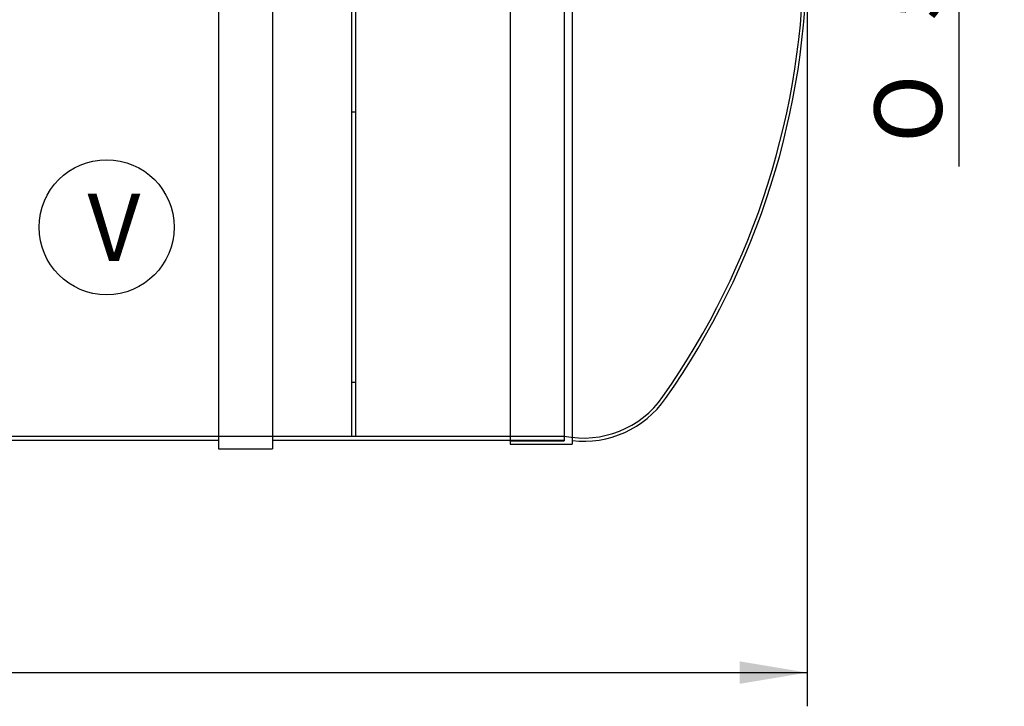
# Model space of a CAD drawing. Units: millimetres. Extents: x 0 to 420, y -1 to 296.
# Drawn here: x 201 to 252, y 156 to 192 of the extents above; entities that cross this region are included whole.
import ezdxf
from ezdxf.enums import TextEntityAlignment as Align
from ezdxf.lldxf.tags import DXFTag

# ---------------------------------------------------------------- set-up
doc = ezdxf.new("R2010")
doc.units = ezdxf.units.MM
for name, color, linetype in [('Default', 7, 'Continuous'), ('NS50_150_OTS2_24', 7, 'Continuous'), ('NS50_150_SILINDE', 7, 'Continuous'), ('VAHESEIN2_NS50_1', 7, 'Continuous')]:
    doc.layers.add(name, color=color, linetype=linetype)
doc.styles.add('SEACAD_Solid_Edge_ISO', font='seiso.ttf')
doc.styles.add('SEACAD_Solid_Edge_ISO1_Symbols', font='semeci1.ttf')
tags = doc.linetypes.add('HIDDEN2', pattern=[4.7625, 3.175, -1.5875]).pattern_tags.tags
tags[6:7] = [DXFTag(74, 4), DXFTag(75, 0), DXFTag(340, '0'), DXFTag(46, 0.0), DXFTag(50, 0.0), DXFTag(44, 0.0), DXFTag(45, 0.0)]
tags[4:5] = [DXFTag(74, 4), DXFTag(75, 0), DXFTag(340, '0'), DXFTag(46, 0.0), DXFTag(50, 0.0), DXFTag(44, 0.0), DXFTag(45, 0.0)]
doc.dimstyles.new('ISO', dxfattribs={"dimtxt": 3.5, "dimasz": 3.5, "dimexe": 1.75, "dimexo": 0, "dimgap": 0.875, "dimtad": 1, "dimdec": 1, "dimlfac": 35.714286, "dimtxsty": 'SEACAD_Solid_Edge_ISO', "dimblk1": '_SE_FILLED', "dimblk2": '_SE_FILLED', "dimsah": 1, "dimcen": 1.75, "dimadec": 0, "dimazin": 0, "dimtfac": 0.5, "dimtdec": 1, "dimtmove": 0, "dimatfit": 3, "dimfxl": 1, "dimarcsym": 0})

# ---------------------------------------------------------------- blocks, each defined once
blk = doc.blocks.new('SEANNOT_GROUP13')
at = {"layer": 'Default', "color": 7, "linetype": 'Continuous'}
blk.add_circle((205.447, 181.149), 3.5, dxfattribs=at)
at = {"layer": 'Default', "color": 7, "linetype": 'Continuous', "style": 'SEACAD_Solid_Edge_ISO'}
blk.add_text('V', height=3.5, dxfattribs=at).set_placement((204.453, 182.899), align=Align.TOP_LEFT)
blk = doc.blocks.new('SE')
at = {"layer": 'NS50_150_OTS2_24', "color": 7, "linetype": 'Continuous'}
for p, q in [((226.367, 221.137), (226.367, 169.897)), ((229.587, 221.137), (229.587, 169.897)), ((226.367, 169.897), (229.587, 169.897))]:
    blk.add_line(p, q, dxfattribs=at)
at = {"layer": 'NS50_150_OTS2_24', "color": 7, "linetype": 'HIDDEN2'}
for p in [(229.167, 220.969), (226.367, 170.065)]:
    blk.add_line(p, (229.167, 170.065), dxfattribs=at)
for centre, radius, start, end in [((201.279, 195.517), 40.32, 324.9535, 0), ((230.163, 175.257), 5.04, 258.6111, 324.9535)]:
    blk.add_arc(centre, radius, start, end, dxfattribs=at)
at = {"layer": 'NS50_150_OTS2_24', "color": 7, "linetype": 'Continuous'}
for centre, radius, start, end in [((201.279, 195.517), 40.488, 324.9535, 0), ((230.163, 175.257), 5.208, 263.6586, 324.9535)]:
    blk.add_arc(centre, radius, start, end, dxfattribs=at)
at = {"layer": 'NS50_150_SILINDE', "color": 7, "linetype": 'Continuous'}
for p, q in [((211.247, 220.036), (211.247, 169.659)), ((214.047, 219.746), (214.047, 169.659)), ((197.527, 170.107), (211.247, 170.107)), ((214.047, 170.107), (226.367, 170.107)), ((211.247, 169.659), (214.047, 169.659))]:
    blk.add_line(p, q, dxfattribs=at)
at = {"layer": 'NS50_150_SILINDE', "color": 7, "linetype": 'HIDDEN2'}
for p, q in [((63.967, 170.317), (229.167, 170.317)), ((226.367, 170.107), (229.167, 170.107))]:
    blk.add_line(p, q, dxfattribs=at)
at = {"layer": 'VAHESEIN2_NS50_1', "color": 7, "linetype": 'HIDDEN2'}
for p, q in [((218.135, 220.717), (218.135, 170.317)), ((218.359, 220.717), (218.359, 170.317)), ((218.359, 187.117), (218.135, 187.117)), ((218.135, 173.117), (218.359, 173.117)), ((218.135, 170.317), (218.359, 170.317))]:
    blk.add_line(p, q, dxfattribs=at)
blk = doc.blocks.new('DMBLK26')
at = {"layer": 'Default', "linetype": 'Continuous'}
for points in [[(54.867, 157.469), (54.867, 158.636), (51.367, 158.052)], [(238.267, 157.469), (241.767, 158.052), (238.267, 158.636)]]:
    blk.add_hatch(color=7, dxfattribs=at).paths.add_polyline_path(points)
at = {"layer": 'Default', "color": 7, "linetype": 'Continuous'}
for p, q in [((51.367, 195.517), (51.367, 156.302)), ((241.767, 195.517), (241.767, 156.302)), ((51.367, 158.052), (241.767, 158.052))]:
    blk.add_line(p, q, dxfattribs=at)
at = {"layer": 'Default', "color": 7, "linetype": 'Continuous', "style": 'SEACAD_Solid_Edge_ISO'}
blk.add_text('6800', height=3.5, dxfattribs=at).set_placement((142.312, 162.427), align=Align.TOP_LEFT)
blk = doc.blocks.new('_SE_FILLED')
at = {"color": 0}
blk.add_line((0, 0), (-1, 0), dxfattribs=at)
blk.add_solid([(0, 0), (-1, -0.1665), (-1, 0.1665), (0, 0)], dxfattribs=at)
blk = doc.blocks.new('DMBLK31')
at = {"layer": 'Default', "linetype": 'Continuous'}
for points in [[(249.043, 213.017), (250.209, 213.017), (249.626, 216.517)], [(249.043, 206.017), (249.626, 202.517), (250.209, 206.017)]]:
    blk.add_hatch(color=7, dxfattribs=at).paths.add_polyline_path(points)
at = {"layer": 'Default', "color": 7, "linetype": 'Continuous'}
blk.add_line((249.626, 216.517), (249.626, 184.301), dxfattribs=at)
for s, style, p in [('500', 'SEACAD_Solid_Edge_ISO', (245.251, 191.873)), ('O', 'SEACAD_Solid_Edge_ISO1_Symbols', (245.251, 185.526))]:
    blk.add_text(s, height=3.5, rotation=90, dxfattribs=dict(at, style=style)).set_placement(p, align=Align.TOP_LEFT)

msp = doc.modelspace()

# ---------------------------------------------------------------- block references
at = {"layer": 'Default'}
for name in ['SE', 'SEANNOT_GROUP13']:
    msp.add_blockref(name, (0, 0), dxfattribs=at)

# ---------------------------------------------------------------- dimensions: what is measured, and where the dimension line sits
at = {"layer": 'Default', "color": 7, "linetype": 'Continuous'}
for base, p1, p2, angle, text, picture, middle in [((249.6261, 216.5166), (251.9875, 216.5166), (251.9875, 202.5166), 270, '\\A1;%%C <>', 'DMBLK31', (249.6261, 199.2234)), ((51.3675, 158.0522), (51.3675, 195.5166), (241.7675, 195.5166), 0, '\\A1;<>', 'DMBLK26', (146.5675, 158.0522))]:
    dim = msp.add_linear_dim(base=base, p1=p1, p2=p2, angle=angle, text=text, dimstyle='ISO', dxfattribs=at)
    dim.commit()
    dim.dimension.update_dxf_attribs({"geometry": picture, "text_midpoint": middle, "dimtype": 161})

doc.saveas('drawing.dxf')
